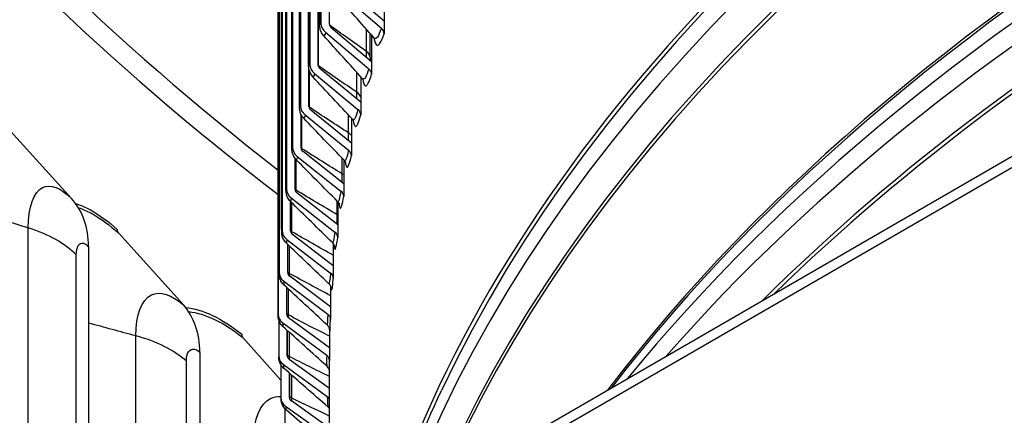
# Model space of a CAD drawing. Units: inches. Extents: x 2 to 86, y 1 to 67.
# Drawn here: x 11.2 to 14.1, y 50.6 to 51.7 of the extents above; entities that cross this region are included whole.
import ezdxf

# ---------------------------------------------------------------- set-up
doc = ezdxf.new("R2010")
doc.units = ezdxf.units.IN
doc.header["$LTSCALE"] = 4
doc.header["$MEASUREMENT"] = 0
doc.layers.add('Visible (ANSI)', color=7, linetype='Continuous')
doc.layers.add('Visible Narrow (ANSI)', color=7, linetype='Continuous')

msp = doc.modelspace()

# ---------------------------------------------------------------- linework, layer by layer
at = {"layer": 'Visible (ANSI)'}
for p, q in [((4.87811, 45.96691), (21.14157, 55.35662)), ((21.14157, 55.32396), (4.87811, 45.93425)), ((12.11669, 53.67686), (12.11669, 51.70094)), ((12.14135, 51.69856), (12.14135, 53.67448)), ((12.11237, 51.70223), (12.11237, 53.64141)), ((12.08428, 53.55632), (12.08428, 51.5804)), ((12.10902, 51.57835), (12.10902, 53.55427)), ((12.08063, 51.58221), (12.08063, 53.52139)), ((12.05669, 53.43538), (12.05669, 51.45946)), ((12.0537, 51.4618), (12.0537, 53.40098)), ((12.03395, 53.31411), (12.03395, 51.33819)), ((12.03159, 51.34106), (12.03159, 53.28024)), ((12.01607, 53.19256), (12.01607, 51.21664)), ((12.01432, 51.22006), (12.01432, 53.15924)), ((12.00305, 53.07081), (12.00305, 51.09489)), ((12.00189, 51.09887), (12.00189, 53.03805)), ((11.99491, 52.94892), (11.99491, 50.973)), ((11.9943, 50.97753), (11.9943, 52.91671)), ((11.99164, 52.82695), (11.99164, 50.85103)), ((11.99158, 50.85613), (11.99158, 52.79531)), ((12.16743, 51.79425), (12.29315, 51.6861)), ((12.30125, 51.70662), (12.18388, 51.80759)), ((12.30125, 51.78686), (12.30125, 51.70662)), ((12.30125, 51.70662), (12.30125, 51.67005)), ((12.13026, 51.67436), (12.2565, 51.56789)), ((12.26464, 51.58852), (12.14678, 51.68792)), ((12.26089, 51.60002), (12.26089, 51.67039)), ((12.26464, 51.66614), (12.26464, 51.58852)), ((12.26464, 51.58852), (12.26464, 51.55195)), ((12.08152, 51.45774), (12.08152, 51.56857)), ((12.23276, 51.46995), (12.11448, 51.56778)), ((12.0979, 51.554), (12.22459, 51.44921)), ((12.23276, 51.54504), (12.23276, 51.46995)), ((12.20563, 51.351), (12.08699, 51.44725)), ((12.23276, 51.46995), (12.23276, 51.43338)), ((12.05884, 51.3368), (12.05884, 51.434)), ((12.07036, 51.43324), (12.19743, 51.33015)), ((12.20563, 51.4236), (12.20563, 51.351)), ((11.38801, 51.18883), (11.19147, 51.40569)), ((12.20563, 51.351), (12.20563, 51.31443)), ((12.041, 51.21559), (12.041, 51.30615)), ((12.04765, 51.31215), (12.17504, 51.21075)), ((12.18326, 51.23171), (12.06432, 51.32637)), ((12.18326, 51.30189), (12.18326, 51.23171)), ((12.18326, 51.23171), (12.18326, 51.19514)), ((12.0298, 51.19079), (12.15744, 51.09109)), ((12.16567, 51.11215), (12.0465, 51.20523)), ((12.02802, 51.09417), (12.02802, 51.18016)), ((12.16567, 51.17996), (12.16567, 51.11215)), ((12.16567, 51.11215), (12.16567, 51.07559)), ((11.71475, 50.87821), (11.5248, 51.08881)), ((12.0168, 51.06922), (12.14462, 50.97122)), ((12.15286, 50.9924), (12.03352, 51.08389)), ((11.43773, 51.04879), (11.43773, 49.75411)), ((12.0199, 50.97261), (12.0199, 51.05465)), ((12.15286, 51.05748), (12.15286, 50.9924)), ((12.15286, 50.9924), (12.15286, 50.95583)), ((12.14485, 50.8725), (12.02541, 50.9624)), ((12.00866, 50.94751), (12.1366, 50.85122)), ((12.01664, 50.85097), (12.01664, 50.92921)), ((12.14485, 50.93398), (12.14485, 50.8725)), ((12.14485, 50.8725), (12.14485, 50.83593)), ((12.14164, 50.75253), (12.02215, 50.84084)), ((11.99325, 50.83501), (11.99325, 50.72905)), ((12.0054, 50.82572), (12.13339, 50.73114)), ((11.99974, 50.65857), (11.88837, 50.78323)), ((12.01825, 50.72932), (12.01825, 50.8039)), ((12.14164, 50.80828), (12.14164, 50.75253)), ((12.14164, 50.75253), (12.14164, 50.71596)), ((11.76281, 50.73976), (11.76281, 49.94179)), ((11.99974, 50.70324), (11.99974, 50.60712)), ((12.00701, 50.70392), (12.13497, 50.61105)), ((12.14157, 50.63375), (12.02375, 50.71926)), ((12.14157, 50.16047), (12.14157, 50.69831)), ((12.02472, 50.60773), (12.02472, 50.67876)), ((12.01349, 50.58218), (12.14136, 50.49101)), ((12.14157, 50.51835), (12.03022, 50.59774)), ((12.0111, 50.57575), (12.0111, 50.48531))]:
    msp.add_line(p, q, dxfattribs=at)
for centre, major_axis, ratio, start_param, end_param in [((21.14157, 49.68788), (11.48, 0), 0.5773503, 6.1472643, 8.876052), ((21.14157, 49.68788), (11.455, 0), 0.5773503, 6.1489226, 8.876052), ((21.14157, 49.68788), (-11.5, 0), 0.5773503, 3.0043516, 6.4204263), ((21.14157, 49.68788), (-11.475, 0), 0.5773503, 3.0060026, 6.4187754), ((21.14157, 49.26671), (-9, 0), 0.5773503, 4.903829, 6.0917453), ((21.14157, 49.68788), (-11.48, 0), 0.5773503, 5.7362047, 6.4191063), ((21.14157, 49.68788), (-11.455, 0), 0.5773503, 5.7362047, 6.417448), ((12.15781, 51.69697), (-0.04005, 0.01159), 0.8053315, 0.2289857, 1.0656841), ((12.15781, 51.69697), (-0.01603, 0.00464), 0.8053315, 0.2289857, 1.0656841), ((12.2767, 51.67276), (0.02374, -0.00785), 0.8020098, 0.2592498, 1.0959482), ((12.12555, 51.57698), (-0.04046, 0.01005), 0.8082239, 0.1981692, 1.0348676), ((12.12555, 51.57698), (-0.0162, 0.00403), 0.8082239, 0.1981692, 1.0348676), ((12.23998, 51.55433), (0.02401, -0.00695), 0.8053315, 0.2289857, 1.0656841), ((12.09809, 51.4566), (-0.04082, 0.00848), 0.8106853, 0.1668625, 1.0035609), ((12.09809, 51.4566), (-0.01634, 0.0034), 0.8106853, 0.1668625, 1.0035609), ((12.20801, 51.43543), (0.02426, -0.00603), 0.8082239, 0.1981692, 1.0348676), ((12.07545, 51.33587), (-0.04112, 0.00688), 0.8127144, 0.1351341, 0.9718325), ((12.07545, 51.33587), (-0.01646, 0.00275), 0.8127144, 0.1351341, 0.9718325), ((12.1808, 51.31615), (0.02448, -0.00509), 0.8106853, 0.1668625, 1.0035609), ((12.05765, 51.21488), (-0.04136, 0.00525), 0.8143102, 0.103058, 0.9397564), ((12.05765, 51.21488), (-0.01656, 0.0021), 0.8143102, 0.103058, 0.9397564), ((11.13433, 50.94902), (0.24856, 0.24522), 0.709483, 5.6725064, 6.253136), ((12.15837, 51.19653), (0.02466, -0.00413), 0.8127144, 0.1351341, 0.9718325), ((11.54235, 51.10656), (-0.01665, -0.01865), 0.6857154, 5.6284439, 6.2090735), ((12.04469, 51.09368), (-0.04154, 0.00361), 0.8154718, 0.0707128, 0.9074112), ((12.04469, 51.09368), (-0.01663, 0.00144), 0.8154718, 0.0707128, 0.9074112), ((12.14074, 51.07664), (0.0248, -0.00315), 0.8143102, 0.103058, 0.9397564), ((12.03659, 50.97235), (-0.04165, 0.00195), 0.8161987, 0.038181, 0.8748794), ((12.03659, 50.97235), (-0.01667, 0.00078), 0.8161987, 0.038181, 0.8748794), ((12.1279, 50.95655), (0.02491, -0.00216), 0.8154718, 0.0707128, 0.9074112), ((11.46957, 50.63033), (0.2326, 0.26041), 0.6857154, 5.6284439, 6.2090735), ((12.03333, 50.85093), (-0.04169, 0.00028), 0.8164903, 0.0055479, 0.8422463), ((12.03333, 50.85093), (-0.01669, 0.00011), 0.8164903, 0.0055479, 0.8422463), ((12.11986, 50.83632), (0.02497, -0.00117), 0.8161987, 0.038181, 0.8748794), ((11.90526, 50.80153), (-0.01552, -0.0196), 0.6597915, 5.5885954, 6.169225), ((12.03494, 50.72951), (-0.04167, -0.00138), 0.8163466, 6.2560853, 7.0927837), ((12.03494, 50.72951), (-0.01668, -0.00055), 0.8163466, 6.2560853, 7.0927837), ((12.11664, 50.71602), (0.025, -0.00017), 0.8164903, 0.0055479, 0.8422463), ((12.04139, 50.60814), (-0.01665, -0.00122), 0.8157676, 6.2235094, 7.0602079), ((12.11823, 50.59571), (0.02499, 0.00083), 0.8163466, 0.3386594, 0.8095984), ((12.04139, 50.60814), (-0.04158, -0.00305), 0.8157676, 6.2235094, 7.0602079)]:
    msp.add_ellipse(centre, major_axis=major_axis, ratio=ratio, start_param=start_param, end_param=end_param, dxfattribs=at)
for points in [[(12.27212, 51.65768), (12.23458, 51.7001), (12.19733, 51.74258), (12.16041, 51.7851)], [(12.23847, 51.53878), (12.20011, 51.58077), (12.16202, 51.62284), (12.12423, 51.66497)], [(12.27377, 51.65536), (12.27377, 51.65536), (12.27344, 51.65619), (12.27212, 51.65768)], [(12.26089, 51.60002), (12.26089, 51.59716), (12.2609, 51.59437), (12.26093, 51.59164)], [(12.20947, 51.41952), (12.17032, 51.46107), (12.13143, 51.5027), (12.09282, 51.54441)], [(12.18511, 51.29998), (12.14524, 51.34105), (12.10559, 51.38223), (12.06619, 51.42349)], [(12.16543, 51.18021), (12.12487, 51.22078), (12.0845, 51.26148), (12.04437, 51.30227)], [(12.15042, 51.06027), (12.10922, 51.10032), (12.06819, 51.14051), (12.02737, 51.1808)], [(12.14009, 50.94021), (12.0983, 50.97973), (12.05665, 51.01939), (12.01519, 51.05916)], [(12.13446, 50.8201), (12.09212, 50.85907), (12.0499, 50.89818), (12.00784, 50.93741)], [(12.13353, 50.7), (12.09068, 50.73839), (12.04794, 50.77693), (12.00533, 50.81561)], [(12.13729, 50.57996), (12.09398, 50.61777), (12.05076, 50.65572), (12.00766, 50.69383)], [(12.32102, 50.26408), (12.36298, 50.38675), (12.41238, 50.5084), (12.46907, 50.62871)], [(12.14157, 50.46361), (12.09924, 50.49963), (12.05698, 50.53581), (12.01482, 50.57212)]]:
    msp.add_open_spline(points, degree=3, dxfattribs=at)
for points, knots in [([(12.12423, 51.66497), (12.12119, 51.66836), (12.11868, 51.67229), (12.11516, 51.68022), (12.11405, 51.68427), (12.11281, 51.69152), (12.11255, 51.69483), (12.11239, 51.69958), (12.11237, 51.70089), (12.11237, 51.70223)], [0, 0, 0, 0, 0.03494224, 0.03494224, 0.06802211, 0.06802211, 0.09829587, 0.09829587, 0.10963416, 0.10963416, 0.10963416, 0.10963416]), ([(12.09282, 51.54441), (12.08973, 51.54774), (12.08717, 51.55162), (12.08354, 51.55951), (12.08238, 51.5636), (12.08116, 51.57048), (12.0809, 51.57343), (12.08067, 51.57833), (12.08063, 51.58023), (12.08063, 51.58221)], [0, 0, 0, 0, 0.03475741, 0.03475741, 0.06769661, 0.06769661, 0.09516338, 0.09516338, 0.11204224, 0.11204224, 0.11204224, 0.11204224]), ([(12.2408, 51.53545), (12.2408, 51.53545), (12.2408, 51.53545), (12.24079, 51.53547), (12.24068, 51.53574), (12.24002, 51.53684), (12.23945, 51.53771), (12.23847, 51.53878)], [0.331930638, 0.331930638, 0.331930638, 0.331930638, 0.33309481, 0.33309481, 0.3593844, 0.3593844, 0.386711813, 0.386711813, 0.386711813, 0.386711813]), ([(12.06619, 51.42349), (12.06307, 51.42676), (12.06045, 51.4306), (12.05763, 51.43652), (12.05687, 51.43848), (12.05518, 51.44386), (12.05458, 51.44726), (12.05392, 51.45319), (12.05378, 51.4559), (12.05371, 51.45979), (12.0537, 51.46079), (12.0537, 51.4618)], [0, 0, 0, 0, 0.03461385, 0.03461385, 0.05086704, 0.05086704, 0.07963099, 0.07963099, 0.10585338, 0.10585338, 0.11460335, 0.11460335, 0.11460335, 0.11460335]), ([(12.21256, 51.415), (12.21256, 51.415), (12.21256, 51.415), (12.21253, 51.41505), (12.21241, 51.41541), (12.21157, 51.41689), (12.21081, 51.4181), (12.20947, 51.41952)], [0.336859987, 0.336859987, 0.336859987, 0.336859987, 0.339271828, 0.339271828, 0.367698726, 0.367698726, 0.397834524, 0.397834524, 0.397834524, 0.397834524]), ([(12.04437, 51.30227), (12.04121, 51.30549), (12.03853, 51.30928), (12.03563, 51.31519), (12.03484, 51.31716), (12.03365, 51.32083), (12.03321, 51.32255), (12.03236, 51.32673), (12.03209, 51.32908), (12.03169, 51.33412), (12.03161, 51.33691), (12.03159, 51.34035), (12.03159, 51.34071), (12.03159, 51.34106)], [0, 0, 0, 0, 0.0345066, 0.0345066, 0.05082661, 0.05082661, 0.06496726, 0.06496726, 0.0867909, 0.0867909, 0.11419945, 0.11419945, 0.11732809, 0.11732809, 0.11732809, 0.11732809]), ([(12.18906, 51.29404), (12.18906, 51.29404), (12.18906, 51.29405), (12.18904, 51.2941), (12.18891, 51.29452), (12.18819, 51.29592), (12.18783, 51.29655), (12.18677, 51.2981), (12.18604, 51.29902), (12.18511, 51.29998)], [0.343034665, 0.343034665, 0.343034665, 0.343034665, 0.345349494, 0.345349494, 0.375913531, 0.375913531, 0.392375961, 0.392375961, 0.409494534, 0.409494534, 0.409494534, 0.409494534]), ([(12.02737, 51.1808), (12.02416, 51.18397), (12.02144, 51.18772), (12.01843, 51.19363), (12.01761, 51.19562), (12.01636, 51.19938), (12.0159, 51.20117), (12.01506, 51.20527), (12.01481, 51.20748), (12.0145, 51.21139), (12.01442, 51.21323), (12.01433, 51.21674), (12.01432, 51.21836), (12.01432, 51.22006)], [0, 0, 0, 0, 0.0344308, 0.0344308, 0.05087206, 0.05087206, 0.06534472, 0.06534472, 0.08564664, 0.08564664, 0.10517333, 0.10517333, 0.12024115, 0.12024115, 0.12024115, 0.12024115]), ([(12.1703, 51.17261), (12.1703, 51.17261), (12.1703, 51.17261), (12.17029, 51.17263), (12.1702, 51.17306), (12.16943, 51.17474), (12.16902, 51.17557), (12.16769, 51.17763), (12.16671, 51.17893), (12.16543, 51.18021)], [0.350798517, 0.350798517, 0.350798517, 0.350798517, 0.351295776, 0.351295776, 0.383936456, 0.383936456, 0.402165512, 0.402165512, 0.421724855, 0.421724855, 0.421724855, 0.421724855]), ([(12.01519, 51.05916), (12.01194, 51.06229), (12.00916, 51.06599), (12.00607, 51.0719), (12.00521, 51.0739), (12.00387, 51.07781), (12.00337, 51.07974), (12.00277, 51.08277), (12.00259, 51.08393), (12.00229, 51.08634), (12.00219, 51.08754), (12.00202, 51.0903), (12.00197, 51.09185), (12.0019, 51.09519), (12.00189, 51.09696), (12.00189, 51.09887)], [0, 0, 0, 0, 0.03438212, 0.03438212, 0.05096431, 0.05096431, 0.06622657, 0.06622657, 0.07606474, 0.07606474, 0.08861802, 0.08861802, 0.10663875, 0.10663875, 0.12372267, 0.12372267, 0.12372267, 0.12372267]), ([(12.15626, 51.05071), (12.15626, 51.05071), (12.15621, 51.05108), (12.15559, 51.05274), (12.15524, 51.05362), (12.15396, 51.05597), (12.15294, 51.05754), (12.1512, 51.05948), (12.15082, 51.05987), (12.15042, 51.06027)], [0.360774401, 0.360774401, 0.360774401, 0.360774401, 0.391599413, 0.391599413, 0.409714472, 0.409714472, 0.429924189, 0.429924189, 0.435156134, 0.435156134, 0.435156134, 0.435156134]), ([(27.3576, 49.55156), (28.0127, 49.17333), (28.56031, 48.73583), (29.38954, 47.78796), (29.66953, 47.27792), (29.94138, 46.22729), (29.92722, 45.68584), (29.59649, 44.62841), (29.27962, 44.11222), (28.37751, 43.16964), (27.79868, 42.74218), (26.4354, 42.01328), (25.65215, 41.71147), (23.95805, 41.26367), (23.04735, 41.11791), (21.19109, 40.99814), (20.2458, 41.02429), (18.41767, 41.24597), (17.53514, 41.44145), (15.92343, 41.98079), (15.19441, 42.32443), (13.96322, 43.1226), (13.46131, 43.57685), (12.72917, 44.54982), (12.50115, 45.06824), (12.3364, 46.12813), (12.40626, 46.67075), (12.8471, 47.71672), (13.21555, 48.22012), (14.21013, 49.12959), (14.8309, 49.5368), (16.26522, 50.21918), (17.078, 50.49452), (18.81514, 50.88525), (19.73932, 51.00038), (21.60487, 51.05792), (22.54594, 51.0002), (24.34828, 50.71785), (25.20927, 50.49331), (26.48043, 50.00912), (26.94062, 49.7923), (27.3576, 49.55156)], [0, 0, 0, 0, 0.3176913, 0.3176913, 0.6371051, 0.6371051, 0.9640501, 0.9640501, 1.2902064, 1.2902064, 1.6091581, 1.6091581, 1.9268503, 1.9268503, 2.244898, 2.244898, 2.5632182, 2.5632182, 2.881488, 2.881488, 3.1994086, 3.1994086, 3.5171456, 3.5171456, 3.8374839, 3.8374839, 4.1656852, 4.1656852, 4.4901637, 4.4901637, 4.8085707, 4.8085707, 5.1262962, 5.1262962, 5.4444139, 5.4444139, 5.76275, 5.76275, 6.0809752, 6.0809752, 6.2831853, 6.2831853, 6.2831853, 6.2831853]), ([(12.00784, 50.93741), (12.00455, 50.94049), (12.00172, 50.94415), (11.99854, 50.95004), (11.99764, 50.95206), (11.9962, 50.95614), (11.99564, 50.95823), (11.99498, 50.96167), (11.99479, 50.96308), (11.99457, 50.96529), (11.99452, 50.96616), (11.99444, 50.9677), (11.99441, 50.96842), (11.99433, 50.97147), (11.9943, 50.97421), (11.9943, 50.97753)], [0, 0, 0, 0, 0.03435722, 0.03435722, 0.05105587, 0.05105587, 0.06741799, 0.06741799, 0.07857348, 0.07857348, 0.08801391, 0.08801391, 0.09778009, 0.09778009, 0.12809988, 0.12809988, 0.12809988, 0.12809988]), ([(12.14694, 50.92827), (12.14694, 50.92827), (12.14691, 50.9285), (12.14659, 50.92975), (12.14634, 50.93068), (12.14554, 50.9326), (12.14524, 50.93324), (12.1443, 50.93503), (12.14353, 50.93625), (12.14187, 50.93839), (12.14102, 50.93933), (12.14009, 50.94021)], [0.374311905, 0.374311905, 0.374311905, 0.374311905, 0.398639811, 0.398639811, 0.418627972, 0.418627972, 0.427028535, 0.427028535, 0.440368628, 0.440368628, 0.450958079, 0.450958079, 0.450958079, 0.450958079]), ([(12.00533, 50.81561), (12.00199, 50.81864), (11.99912, 50.82227), (11.99476, 50.83008), (11.9932, 50.83436), (11.99215, 50.83979), (11.99199, 50.84087), (11.99177, 50.84277), (11.9917, 50.84361), (11.99165, 50.84464), (11.99163, 50.84489), (11.99162, 50.84526), (11.99162, 50.84539), (11.99161, 50.84568), (11.9916, 50.84583), (11.9916, 50.84608), (11.9916, 50.84619), (11.99159, 50.84648), (11.99159, 50.84663), (11.99159, 50.84724), (11.99159, 50.84774), (11.99158, 50.84922), (11.99158, 50.85026), (11.99158, 50.85282), (11.99158, 50.8544), (11.99158, 50.85613)], [0, 0, 0, 0, 0.034354, 0.034354, 0.06818076, 0.06818076, 0.07651898, 0.07651898, 0.08278886, 0.08278886, 0.0847829, 0.0847829, 0.08606621, 0.08606621, 0.08788294, 0.08788294, 0.08995531, 0.08995531, 0.09407707, 0.09407707, 0.1064432, 0.1064432, 0.12152494, 0.12152494, 0.13772182, 0.13772182, 0.13772182, 0.13772182]), ([(12.14225, 50.80502), (12.14225, 50.80502), (12.14224, 50.80509), (12.1422, 50.80546), (12.14217, 50.80576), (12.14201, 50.80669), (12.1419, 50.80723), (12.14153, 50.80871), (12.14124, 50.80971), (12.14049, 50.81165), (12.14007, 50.81257), (12.13892, 50.81473), (12.13811, 50.81598), (12.13638, 50.81819), (12.13546, 50.81919), (12.13446, 50.8201)], [0.395998078, 0.395998078, 0.395998078, 0.395998078, 0.409190421, 0.409190421, 0.421979068, 0.421979068, 0.431633586, 0.431633586, 0.442011243, 0.442011243, 0.450451962, 0.450451962, 0.462035301, 0.462035301, 0.472467577, 0.472467577, 0.472467577, 0.472467577]), ([(12.00766, 50.69383), (12.00428, 50.69681), (12.00135, 50.7004), (11.99801, 50.7062), (11.99706, 50.70819), (11.9955, 50.71226), (11.99488, 50.71436), (11.99427, 50.71717), (11.99413, 50.71792), (11.99389, 50.71939), (11.99379, 50.72012), (11.99362, 50.72158), (11.99357, 50.72227), (11.99347, 50.72354), (11.99344, 50.72412), (11.99335, 50.72577), (11.99331, 50.72687), (11.99327, 50.72812)], [0, 0, 0, 0, 0.03437191, 0.03437191, 0.05109406, 0.05109406, 0.06767615, 0.06767615, 0.07364296, 0.07364296, 0.07987256, 0.07987256, 0.08749573, 0.08749573, 0.09580176, 0.09580176, 0.11087728, 0.11087728, 0.11087728, 0.11087728]), ([(12.14157, 50.68503), (12.14156, 50.68509), (12.14155, 50.68515), (12.1415, 50.68553), (12.14143, 50.68592), (12.14121, 50.68701), (12.14102, 50.6878), (12.14052, 50.68946), (12.14021, 50.69034), (12.13935, 50.69235), (12.13875, 50.6935), (12.137, 50.69632), (12.13569, 50.69794), (12.13399, 50.69958), (12.13376, 50.69979), (12.13353, 50.7)], [0.182439415, 0.182439415, 0.182439415, 0.182439415, 0.183637992, 0.183637992, 0.189358322, 0.189358322, 0.196970814, 0.196970814, 0.204505136, 0.204505136, 0.214452493, 0.214452493, 0.230148941, 0.230148941, 0.232541711, 0.232541711, 0.232541711, 0.232541711]), ([(12.01482, 50.57212), (12.0114, 50.57506), (12.00842, 50.57861), (12.00502, 50.58435), (12.00405, 50.5863), (12.00249, 50.59017), (12.00188, 50.59209), (12.00111, 50.59516), (12.00086, 50.59635), (12.00045, 50.59873), (12.0003, 50.59988), (12.00003, 50.60235), (11.99992, 50.60366), (11.99981, 50.60509)], [0, 0, 0, 0, 0.03441192, 0.03441192, 0.05103822, 0.05103822, 0.06657106, 0.06657106, 0.0767403, 0.0767403, 0.0890947, 0.0890947, 0.10499317, 0.10499317, 0.10499317, 0.10499317]), ([(12.14157, 50.5751), (12.14099, 50.57597), (12.14032, 50.57685), (12.13887, 50.57849), (12.13811, 50.57925), (12.13729, 50.57996)], [0.280090318, 0.280090318, 0.280090318, 0.280090318, 0.289518928, 0.289518928, 0.298272039, 0.298272039, 0.298272039, 0.298272039])]:
    msp.add_open_spline(points, degree=3, knots=knots, dxfattribs=at)
at = {"layer": 'Visible Narrow (ANSI)'}
for p, q in [((12.11294, 51.70626), (12.11294, 53.64544)), ((12.08105, 51.58568), (12.08105, 53.52486)), ((12.10952, 51.57603), (12.10952, 53.51521)), ((12.05399, 51.4647), (12.05399, 53.40388)), ((12.03178, 51.34339), (12.03178, 53.28257)), ((12.01442, 51.22182), (12.01442, 53.161)), ((12.00193, 51.10005), (12.00193, 53.03923)), ((11.99432, 50.97814), (11.99432, 52.91732)), ((11.99158, 50.85617), (11.99158, 52.79535)), ((12.24946, 51.61843), (12.24946, 51.68333)), ((12.08284, 51.45543), (12.08284, 51.56245)), ((12.22105, 51.49969), (12.22105, 51.55787)), ((12.06099, 51.33451), (12.06099, 51.43018)), ((12.19739, 51.3806), (12.19739, 51.43235)), ((12.04398, 51.21333), (12.04398, 51.30267)), ((12.1785, 51.26122), (12.1785, 51.30679)), ((12.03182, 51.09196), (12.03182, 51.17641)), ((12.16439, 51.14163), (12.16439, 51.18124)), ((11.26152, 49.65237), (11.26152, 51.10296)), ((12.02452, 50.97045), (12.02452, 51.05022)), ((11.40179, 49.73336), (11.40179, 51.02427)), ((12.02208, 50.84888), (12.02208, 50.92414)), ((11.57567, 49.83375), (11.57567, 50.78804)), ((12.01871, 50.7345), (12.01871, 50.80347)), ((12.0245, 50.72731), (12.0245, 50.79823)), ((11.72335, 49.91901), (11.72335, 50.71402)), ((12.02571, 50.61292), (12.02571, 50.67788)), ((12.03179, 50.60581), (12.03179, 50.67252))]:
    msp.add_line(p, q, dxfattribs=at)
for centre, major_axis, start_param, end_param in [((21.14157, 49.26671), (-8.98763, 0), 4.9058705, 6.0175959), ((21.14157, 49.19909), (-8.98763, 0), 4.9225956, 6.0729787), ((21.14157, 49.11082), (-8.9475, 0), 4.9524128, 6.0431615), ((21.14157, 49.09945), (-8.945, 0), 4.9558833, 6.039691), ((21.14157, 48.54985), (-8.945, 0), 5.1268291, 5.8687451), ((21.14157, 48.53848), (-8.9475, 0), 5.1304189, 5.8651554), ((21.14157, 48.45021), (-8.98763, 0), 5.1529689, 5.8426054), ((21.14157, 48.38259), (-8.98763, 0), 5.1813565, 5.8142178), ((21.14157, 48.29432), (-8.9475, 0), 5.238981, 5.7565933), ((21.14157, 48.28296), (-8.945, 0), 5.2462163, 5.749358), ((21.14157, 55.19923), (-11.40116, 0), 0.4257303, 0.6392411), ((21.14157, 55.17928), (11.455, 0), 3.5697144, 3.7871293)]:
    msp.add_ellipse(centre, major_axis=major_axis, ratio=0.5773503, start_param=start_param, end_param=end_param, dxfattribs=at)
msp.add_ellipse((21.14157, 45.93425), major_axis=(8.875, 0), ratio=0.5773503, dxfattribs=at)
for points in [[(12.11294, 51.70626), (12.11256, 51.70493), (12.11238, 51.70358), (12.11239, 51.70224)], [(12.11669, 51.70094), (12.11471, 51.69411), (12.11294, 51.69664), (12.11294, 51.70626)], [(12.13026, 51.67436), (12.12802, 51.66661), (12.12587, 51.66359), (12.12426, 51.66527)], [(12.24946, 51.61843), (12.21321, 51.64391), (12.17729, 51.66968), (12.1417, 51.69574)], [(12.29315, 51.6861), (12.28516, 51.66194), (12.2776, 51.65195), (12.27214, 51.65781)], [(12.24971, 51.60113), (12.24955, 51.60653), (12.24946, 51.61231), (12.24946, 51.61843)], [(12.26087, 51.60001), (12.26082, 51.60665), (12.25678, 51.61329), (12.24946, 51.61843)], [(12.08105, 51.58568), (12.08077, 51.58453), (12.08064, 51.58337), (12.08065, 51.58222)], [(12.08428, 51.5804), (12.08257, 51.57355), (12.08105, 51.57606), (12.08105, 51.58568)], [(12.10952, 51.57603), (12.10942, 51.5761), (12.10932, 51.57617), (12.10922, 51.57624)], [(12.10952, 51.57499), (12.10952, 51.57533), (12.10952, 51.57568), (12.10952, 51.57603)], [(12.22105, 51.49969), (12.18355, 51.52484), (12.14637, 51.55029), (12.10952, 51.57603)], [(12.2565, 51.56789), (12.24965, 51.54424), (12.24321, 51.53406), (12.23849, 51.53893)], [(12.0979, 51.554), (12.09602, 51.54643), (12.09421, 51.54334), (12.09284, 51.54472)], [(12.22135, 51.47942), (12.22115, 51.48565), (12.22105, 51.49243), (12.22105, 51.49969)], [(12.23271, 51.48468), (12.23137, 51.49018), (12.22734, 51.49547), (12.22105, 51.49969)], [(12.05399, 51.4647), (12.0538, 51.46374), (12.0537, 51.46277), (12.05371, 51.4618)], [(12.05669, 51.45946), (12.05526, 51.45259), (12.05399, 51.45508), (12.05399, 51.4647)], [(12.08284, 51.45543), (12.08239, 51.45573), (12.08198, 51.45604), (12.0816, 51.45637)], [(12.08286, 51.45226), (12.08285, 51.45327), (12.08284, 51.45433), (12.08284, 51.45543)], [(12.19739, 51.3806), (12.1589, 51.40524), (12.12071, 51.43019), (12.08284, 51.45543)], [(12.22459, 51.44921), (12.21884, 51.42608), (12.21347, 51.41575), (12.20948, 51.4197)], [(12.07036, 51.43324), (12.06882, 51.42584), (12.06735, 51.4227), (12.06622, 51.42381)], [(12.19772, 51.35745), (12.1975, 51.36445), (12.19739, 51.37221), (12.19739, 51.3806)], [(12.20558, 51.37341), (12.20348, 51.37602), (12.20073, 51.37846), (12.19739, 51.3806)], [(12.03178, 51.34339), (12.03165, 51.34262), (12.03159, 51.34184), (12.0316, 51.34107)], [(12.03395, 51.33819), (12.0328, 51.33129), (12.03178, 51.33377), (12.03178, 51.34339)], [(12.06099, 51.33451), (12.06017, 51.33503), (12.05946, 51.3356), (12.05887, 51.33621)], [(12.06104, 51.3299), (12.061, 51.33132), (12.06099, 51.33286), (12.06099, 51.33451)], [(12.1785, 51.26122), (12.13904, 51.28535), (12.09986, 51.30978), (12.06099, 51.33451)], [(12.19743, 51.33015), (12.19273, 51.30754), (12.18839, 51.29709), (12.18513, 51.30017)], [(12.04765, 51.31215), (12.04644, 51.30492), (12.04529, 51.30174), (12.0444, 51.30259)], [(12.17883, 51.23527), (12.17861, 51.24298), (12.1785, 51.2517), (12.1785, 51.26122)], [(12.18324, 51.25784), (12.18181, 51.25903), (12.18023, 51.26017), (12.1785, 51.26122)], [(12.01442, 51.22182), (12.01435, 51.22123), (12.01432, 51.22065), (12.01432, 51.22007)], [(12.01607, 51.21664), (12.01519, 51.20973), (12.01442, 51.2122), (12.01442, 51.22182)], [(12.04398, 51.21333), (12.04277, 51.21406), (12.04178, 51.21491), (12.04102, 51.21582)], [(12.16439, 51.14163), (12.12397, 51.16522), (12.08383, 51.18912), (12.04398, 51.21333)], [(12.0298, 51.19079), (12.0289, 51.18373), (12.02805, 51.18051), (12.02739, 51.18113)], [(12.17504, 51.21075), (12.17135, 51.18867), (12.16798, 51.17813), (12.16544, 51.18042)], [(11.26152, 51.10296), (11.22202, 51.115), (11.18257, 51.12722), (11.14317, 51.13961)], [(12.16468, 51.11296), (12.16449, 51.12132), (12.16439, 51.13097), (12.16439, 51.14163)], [(12.16567, 51.14086), (12.16525, 51.14112), (12.16483, 51.14138), (12.16439, 51.14163)], [(11.40179, 51.02427), (11.36958, 51.05741), (11.3204, 51.08501), (11.26152, 51.10296)], [(12.00193, 51.10005), (12.0019, 51.09965), (12.00189, 51.09926), (12.00189, 51.09887)], [(12.00305, 51.09489), (12.00245, 51.08797), (12.00193, 51.09043), (12.00193, 51.10005)], [(12.0168, 51.06922), (12.0162, 51.06234), (12.01564, 51.0591), (12.0152, 51.05949)], [(12.03182, 51.09196), (12.03017, 51.09291), (12.02888, 51.09408), (12.02804, 51.09535)], [(12.15286, 51.02311), (12.11226, 51.04576), (12.0719, 51.06871), (12.03182, 51.09196)], [(12.15744, 51.09109), (12.1547, 51.06954), (12.15227, 51.05894), (12.15043, 51.0605)], [(11.99432, 50.97814), (11.99431, 50.97794), (11.9943, 50.97774), (11.99431, 50.97753)], [(11.99491, 50.973), (11.99458, 50.96607), (11.99432, 50.96852), (11.99432, 50.97814)], [(12.02452, 50.97045), (12.02232, 50.97167), (12.02073, 50.97326), (12.01991, 50.97497)], [(12.14485, 50.90507), (12.10451, 50.92657), (12.06439, 50.94837), (12.02452, 50.97045)], [(12.14462, 50.97122), (12.1428, 50.95021), (12.14125, 50.93959), (12.14011, 50.94046)], [(12.00866, 50.94751), (12.00835, 50.94081), (12.00807, 50.93755), (12.00785, 50.93774)], [(11.99164, 50.85103), (11.99159, 50.8441), (11.99158, 50.84655), (11.99158, 50.85617)], [(12.02208, 50.84888), (12.01898, 50.85052), (12.01701, 50.85287), (12.01664, 50.8553)], [(12.14164, 50.78683), (12.10157, 50.80724), (12.06172, 50.82792), (12.02208, 50.84888)], [(12.1366, 50.85122), (12.13565, 50.83074), (12.13495, 50.82012), (12.13448, 50.82036)], [(11.57567, 50.78804), (11.52965, 50.80022), (11.48367, 50.81263), (11.43773, 50.82526)], [(12.0054, 50.82572), (12.00536, 50.8192), (12.00534, 50.81594), (12.00534, 50.81594)], [(11.72335, 50.71402), (11.68799, 50.74607), (11.6362, 50.77203), (11.57567, 50.78804)], [(12.01825, 50.72932), (12.01825, 50.72905), (12.01826, 50.7288), (12.01827, 50.72856)], [(12.01862, 50.72673), (12.01868, 50.7282), (12.01871, 50.73083), (12.01871, 50.7345)], [(12.0245, 50.72731), (12.02097, 50.72909), (12.01881, 50.73178), (12.01871, 50.7345)], [(12.14157, 50.66927), (12.10236, 50.68837), (12.06334, 50.70771), (12.0245, 50.72731)], [(12.13339, 50.73114), (12.13325, 50.7112), (12.13335, 50.70061), (12.13354, 50.70027)], [(12.00701, 50.70392), (12.00722, 50.69758), (12.00745, 50.69433), (12.00765, 50.69416)], [(12.14157, 50.69837), (12.14157, 50.70324), (12.14159, 50.70913), (12.14164, 50.71596)], [(12.02472, 50.60773), (12.02477, 50.60704), (12.02482, 50.60645), (12.02487, 50.60595)], [(12.02541, 50.60417), (12.02559, 50.60517), (12.02571, 50.60817), (12.02571, 50.61292)], [(12.03179, 50.60581), (12.02819, 50.60754), (12.02592, 50.61019), (12.02571, 50.61292)], [(12.13497, 50.61105), (12.13562, 50.59166), (12.13648, 50.58111), (12.1373, 50.58025)], [(12.01349, 50.58218), (12.01394, 50.57602), (12.01441, 50.57277), (12.01481, 50.57245)], [(12.14157, 50.5538), (12.10483, 50.57092), (12.06823, 50.58826), (12.03179, 50.60581)]]:
    msp.add_open_spline(points, degree=3, dxfattribs=at)
for points, knots in [([(12.27146, 51.65877), (12.27359, 51.64586), (12.27664, 51.63811), (12.28047, 51.6368), (12.28617, 51.63485), (12.29354, 51.64674), (12.30125, 51.67005)], [-2.6689977, -2.6689977, -2.6689977, -2.6689977, -2.2275273, -2.2275273, -2.2275273, -1.5707963, -1.5707963, -1.5707963, -1.5707963]), ([(12.23889, 51.53863), (12.24072, 51.52674), (12.24328, 51.51964), (12.24646, 51.51843), (12.25142, 51.51655), (12.25786, 51.52854), (12.26464, 51.55195)], [-2.6497522, -2.6497522, -2.6497522, -2.6497522, -2.2275273, -2.2275273, -2.2275273, -1.5707963, -1.5707963, -1.5707963, -1.5707963]), ([(12.21103, 51.41796), (12.21255, 51.40718), (12.21463, 51.40076), (12.2172, 51.39965), (12.22141, 51.39782), (12.22692, 51.40989), (12.23276, 51.43338)], [-2.6281222, -2.6281222, -2.6281222, -2.6281222, -2.2275273, -2.2275273, -2.2275273, -1.5707963, -1.5707963, -1.5707963, -1.5707963]), ([(12.18788, 51.29673), (12.1891, 51.28718), (12.19072, 51.28151), (12.1927, 51.2805), (12.19616, 51.27873), (12.20073, 51.29086), (12.20563, 51.31443)], [-2.6025218, -2.6025218, -2.6025218, -2.6025218, -2.2275273, -2.2275273, -2.2275273, -1.5707963, -1.5707963, -1.5707963, -1.5707963]), ([(11.26152, 51.10296), (11.26152, 51.16386), (11.27678, 51.20782), (11.30294, 51.22099), (11.32573, 51.23246), (11.35653, 51.22074), (11.38801, 51.18883)], [1.5707963, 1.5707963, 1.5707963, 1.5707963, 2.4102698, 2.4102698, 2.4102698, 3.1415927, 3.1415927, 3.1415927, 3.1415927]), ([(12.04404, 51.20762), (12.04403, 51.20791), (12.04402, 51.20822), (12.04402, 51.20853), (12.04399, 51.21), (12.04398, 51.21161), (12.04398, 51.21333)], [2.92194948, 2.92194948, 2.92194948, 2.92194948, 2.96030559, 2.96030559, 2.96030559, 3.14159265, 3.14159265, 3.14159265, 3.14159265]), ([(12.16945, 51.17496), (12.17036, 51.1668), (12.17154, 51.16196), (12.17296, 51.16106), (12.17568, 51.15933), (12.17931, 51.17151), (12.18326, 51.19514)], [-2.5717742, -2.5717742, -2.5717742, -2.5717742, -2.2275273, -2.2275273, -2.2275273, -1.5707963, -1.5707963, -1.5707963, -1.5707963]), ([(11.39956, 51.17461), (11.41365, 51.1701), (11.4282, 51.16374), (11.44311, 51.15554), (11.46846, 51.14159), (11.49477, 51.12247), (11.52136, 51.09873)], [2.7678368, 2.7678368, 2.7678368, 2.7678368, 2.90628835, 2.90628835, 2.90628835, 3.14159265, 3.14159265, 3.14159265, 3.14159265]), ([(11.40787, 51.16225), (11.42173, 51.15765), (11.43603, 51.15124), (11.45068, 51.14301), (11.47473, 51.12951), (11.49964, 51.11128), (11.5248, 51.08881)], [2.7751646, 2.7751646, 2.7751646, 2.7751646, 2.91387505, 2.91387505, 2.91387505, 3.14159265, 3.14159265, 3.14159265, 3.14159265]), ([(12.03187, 51.08535), (12.03186, 51.08592), (12.03185, 51.08652), (12.03185, 51.08715), (12.03183, 51.08863), (12.03182, 51.09023), (12.03182, 51.09196)], [2.88255175, 2.88255175, 2.88255175, 2.88255175, 2.96030559, 2.96030559, 2.96030559, 3.14159265, 3.14159265, 3.14159265, 3.14159265]), ([(12.15572, 51.05265), (12.15633, 51.04607), (12.1571, 51.04217), (12.15801, 51.04138), (12.15998, 51.03969), (12.16266, 51.05191), (12.16567, 51.07559)], [-2.53336246, -2.53336246, -2.53336246, -2.53336246, -2.22752728, -2.22752728, -2.22752728, -1.57079633, -1.57079633, -1.57079633, -1.57079633]), ([(11.40179, 51.02427), (11.40179, 51.04781), (11.41046, 51.06176), (11.42311, 51.0584), (11.42769, 51.05719), (11.4327, 51.05389), (11.43773, 51.04879)], [1.5707963, 1.5707963, 1.5707963, 1.5707963, 2.7242473, 2.7242473, 2.7242473, 3.1415927, 3.1415927, 3.1415927, 3.1415927]), ([(12.02455, 50.96312), (12.02455, 50.9639), (12.02454, 50.96474), (12.02453, 50.96565), (12.02452, 50.96712), (12.02452, 50.96873), (12.02452, 50.97045)], [2.8483151, 2.8483151, 2.8483151, 2.8483151, 2.96030559, 2.96030559, 2.96030559, 3.14159265, 3.14159265, 3.14159265, 3.14159265]), ([(12.14665, 50.92969), (12.14698, 50.92499), (12.14738, 50.92219), (12.14785, 50.92154), (12.14907, 50.91987), (12.15081, 50.93212), (12.15286, 50.95583)], [-2.48187392, -2.48187392, -2.48187392, -2.48187392, -2.22752728, -2.22752728, -2.22752728, -1.57079633, -1.57079633, -1.57079633, -1.57079633]), ([(11.57567, 50.78804), (11.57567, 50.84894), (11.5925, 50.89342), (11.62129, 50.90748), (11.64637, 50.91973), (11.68022, 50.90905), (11.71475, 50.87821)], [1.5707963, 1.5707963, 1.5707963, 1.5707963, 2.4102698, 2.4102698, 2.4102698, 3.1415927, 3.1415927, 3.1415927, 3.1415927]), ([(11.72114, 50.87058), (11.74596, 50.86809), (11.77246, 50.8603), (11.80005, 50.8472), (11.82762, 50.8341), (11.85621, 50.81588), (11.88506, 50.79303)], [2.67070711, 2.67070711, 2.67070711, 2.67070711, 2.90628835, 2.90628835, 2.90628835, 3.14159265, 3.14159265, 3.14159265, 3.14159265]), ([(11.72976, 50.85882), (11.75434, 50.85612), (11.78056, 50.84816), (11.80785, 50.83492), (11.834, 50.82223), (11.86107, 50.80484), (11.88837, 50.78323)], [2.67625521, 2.67625521, 2.67625521, 2.67625521, 2.91387505, 2.91387505, 2.91387505, 3.14159265, 3.14159265, 3.14159265, 3.14159265]), ([(12.02208, 50.84093), (12.02208, 50.84188), (12.02208, 50.84293), (12.02208, 50.84408), (12.02208, 50.84555), (12.02208, 50.84716), (12.02208, 50.84888)], [2.8182265, 2.8182265, 2.8182265, 2.8182265, 2.96030559, 2.96030559, 2.96030559, 3.14159265, 3.14159265, 3.14159265, 3.14159265]), ([(12.14218, 50.80573), (12.14226, 50.80343), (12.14237, 50.80203), (12.14249, 50.8016), (12.14295, 50.79993), (12.14374, 50.81221), (12.14485, 50.83593)], [-2.39828711, -2.39828711, -2.39828711, -2.39828711, -2.22752728, -2.22752728, -2.22752728, -1.57079633, -1.57079633, -1.57079633, -1.57079633]), ([(11.72335, 50.71402), (11.72335, 50.73756), (11.73289, 50.7518), (11.74677, 50.74887), (11.75179, 50.74781), (11.75729, 50.74469), (11.76281, 50.73976)], [1.5707963, 1.5707963, 1.5707963, 1.5707963, 2.7242473, 2.7242473, 2.7242473, 3.1415927, 3.1415927, 3.1415927, 3.1415927]), ([(12.02445, 50.71882), (12.02447, 50.7199), (12.02448, 50.72113), (12.02449, 50.72251), (12.0245, 50.72398), (12.0245, 50.72559), (12.0245, 50.72731)], [2.79025598, 2.79025598, 2.79025598, 2.79025598, 2.96030559, 2.96030559, 2.96030559, 3.14159265, 3.14159265, 3.14159265, 3.14159265]), ([(11.9199, 50.48379), (11.9199, 50.54469), (11.93826, 50.58974), (11.96958, 50.60477), (11.9787, 50.60914), (11.98887, 50.61099), (11.99978, 50.61041)], [1.5707963, 1.5707963, 1.5707963, 1.5707963, 2.4102698, 2.4102698, 2.4102698, 2.6545402, 2.6545402, 2.6545402, 2.6545402]), ([(12.03167, 50.59679), (12.03171, 50.59799), (12.03174, 50.5994), (12.03176, 50.60101), (12.03178, 50.60248), (12.03179, 50.60409), (12.03179, 50.60581)], [2.76224421, 2.76224421, 2.76224421, 2.76224421, 2.96030559, 2.96030559, 2.96030559, 3.14159265, 3.14159265, 3.14159265, 3.14159265])]:
    msp.add_open_spline(points, degree=3, knots=knots, dxfattribs=at)

doc.saveas('drawing.dxf')
